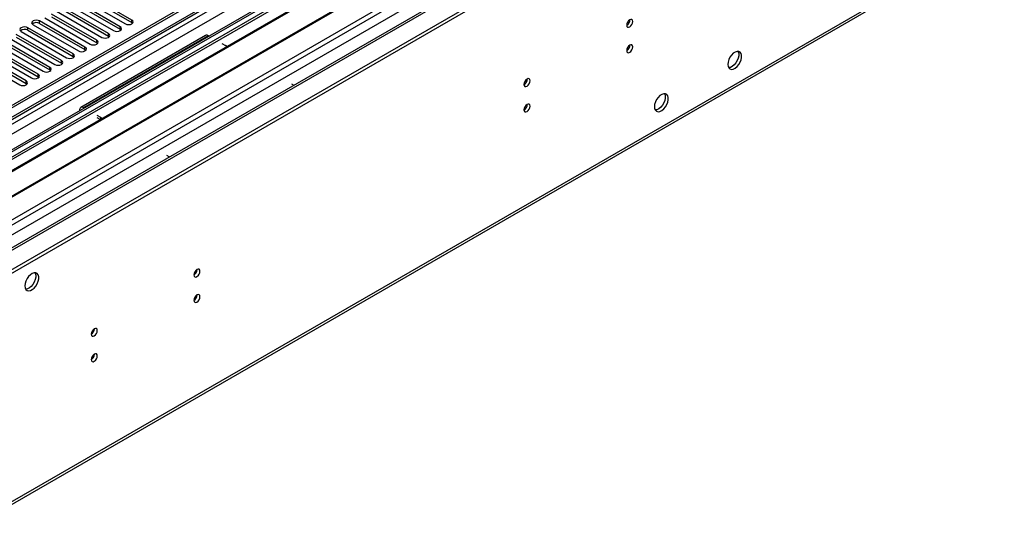
# Model space of a CAD drawing. Units: millimetres. Extents: x 3 to 7773, y 8 to 10997.
# Drawn here: x 2644 to 3119, y 1239 to 1490 of the extents above; entities that cross this region are included whole.
import ezdxf

# ---------------------------------------------------------------- set-up
doc = ezdxf.new("R2010")
doc.units = ezdxf.units.MM
doc.header["$LTSCALE"] = 37

msp = doc.modelspace()

# ---------------------------------------------------------------- linework, layer by layer
at = {"color": 7, "linetype": 'Continuous', "lineweight": 25}
for p, q in [((3119.832, 1725.001), (2025.761, 1093.407)), ((3120.893, 1724.388), (2025.761, 1092.182)), ((2024.701, 1013.602), (3247.465, 1719.489)), ((2024.701, 1011.969), (3247.465, 1717.856)), ((2025.761, 1086.677), (3120.272, 1718.524)), ((3144.849, 1718.005), (2025.762, 1071.969)), ((3127.275, 1660.677), (2025.761, 1024.786)), ((1976.069, 872.476), (3224.113, 1592.956)), ((2850.778, 1544.778), (2566.521, 1380.679)), ((2850.778, 1543.553), (2567.582, 1380.067)), ((2855.369, 1540.903), (2572.173, 1377.417)), ((2855.886, 1540.604), (2572.69, 1377.118)), ((2865.983, 1534.775), (2582.786, 1371.29)), ((2866.5, 1534.477), (2583.304, 1370.991)), ((2592.684, 1365.576), (2876.941, 1529.674)), ((2673.513, 1500.341), (2695.374, 1487.721)), ((2698.556, 1489.558), (2676.695, 1502.178)), ((2676.695, 1500.953), (2698.556, 1488.333)), ((2687.242, 1483.026), (2665.381, 1495.646)), ((2667.856, 1497.075), (2689.717, 1484.455)), ((2692.899, 1486.292), (2671.038, 1498.912)), ((2671.038, 1497.687), (2692.899, 1485.067)), ((2656.542, 1490.544), (2678.403, 1477.924)), ((2681.585, 1479.761), (2659.725, 1492.381)), ((2659.725, 1491.156), (2681.585, 1478.536)), ((2662.199, 1493.809), (2684.06, 1481.19)), ((2665.381, 1494.421), (2687.242, 1481.802)), ((2670.271, 1473.23), (2648.411, 1485.849)), ((2650.886, 1487.278), (2672.746, 1474.658)), ((2675.928, 1476.495), (2654.068, 1489.115)), ((2654.068, 1487.89), (2675.928, 1475.27)), ((2698.556, 1488.333), (2698.949, 1488.027)), ((2639.572, 1480.747), (2661.432, 1468.127)), ((2664.614, 1469.964), (2642.754, 1482.584)), ((2642.754, 1481.359), (2664.614, 1468.739)), ((2645.229, 1484.012), (2667.089, 1471.393)), ((2648.411, 1484.625), (2670.271, 1472.005)), ((2734.02, 1482.061), (2673.916, 1447.364)), ((2687.242, 1481.802), (2687.635, 1481.496)), ((2692.899, 1485.067), (2693.292, 1484.761)), ((2735.52, 1481.913), (2735.701, 1481.808)), ((2653.301, 1463.433), (2631.44, 1476.052)), ((2633.915, 1477.481), (2655.776, 1464.861)), ((2658.957, 1466.698), (2637.097, 1479.318)), ((2637.097, 1478.093), (2658.957, 1465.473)), ((2681.585, 1478.536), (2681.978, 1478.23)), ((2741.884, 1478.239), (2743.652, 1477.219)), ((2622.601, 1470.95), (2644.462, 1458.33)), ((2647.644, 1460.167), (2625.783, 1472.787)), ((2625.783, 1471.562), (2647.644, 1458.942)), ((2628.258, 1474.216), (2650.119, 1461.596)), ((2631.44, 1474.828), (2653.301, 1462.208)), ((2670.271, 1472.005), (2670.665, 1471.699)), ((2675.928, 1475.27), (2676.321, 1474.964)), ((2664.614, 1468.739), (2665.008, 1468.433)), ((2653.301, 1462.208), (2653.694, 1461.902)), ((2658.957, 1465.473), (2659.351, 1465.167)), ((2647.644, 1458.942), (2648.037, 1458.636)), ((2775.471, 1458.849), (2776.567, 1458.217)), ((2675.597, 1447.111), (2675.416, 1447.216)), ((2673.295, 1445.991), (2673.295, 1445.782)), ((2683.548, 1442.521), (2681.78, 1443.542)), ((2683.187, 1441.504), (2681.78, 1442.317)), ((2716.463, 1423.52), (2715.367, 1424.152)), ((2715.402, 1422.907), (2715.367, 1422.927))]:
    msp.add_line(p, q, dxfattribs=at)
at = {"color": 8, "linetype": 'Continuous', "lineweight": 25}
for p, q in [((3120.893, 1719.897), (2025.761, 1087.691)), ((2025.761, 1084.425), (3125.489, 1719.285)), ((3146.349, 1717.856), (2025.761, 1070.955)), ((3127.611, 1715.611), (2025.762, 1079.527)), ((2025.762, 1035.849), (3176.755, 1700.303)), ((2025.761, 1030.95), (3178.876, 1696.629)), ((2025.761, 1023.603), (3187.184, 1694.078)), ((1976.794, 874.078), (3224.838, 1594.558)), ((2648.411, 1484.625), (2648.411, 1485.849)), ((2654.068, 1487.89), (2654.068, 1489.115)), ((2692.899, 1485.067), (2692.899, 1486.292)), ((2698.556, 1488.333), (2698.556, 1489.558)), ((2735.52, 1481.913), (2675.416, 1447.216)), ((2687.242, 1481.802), (2687.242, 1483.026)), ((2675.928, 1475.27), (2675.928, 1476.495)), ((2681.585, 1478.536), (2681.585, 1479.761)), ((2670.271, 1472.005), (2670.271, 1473.23)), ((2658.957, 1465.473), (2658.957, 1466.698)), ((2664.614, 1468.739), (2664.614, 1469.964)), ((2653.301, 1462.208), (2653.301, 1463.433)), ((2647.644, 1458.942), (2647.644, 1460.167)), ((2675.416, 1447.007), (2675.416, 1447.216)), ((2673.475, 1445.886), (2673.295, 1445.991)), ((2683.548, 1441.712), (2683.548, 1442.521))]:
    msp.add_line(p, q, dxfattribs=at)
at = {"color": 7, "linetype": 'Continuous', "lineweight": 25, "flags": 128}
for points in [[(2936.975, 1487.096), (2937.088, 1486.505), (2937.41, 1486.135), (2937.891, 1486.041), (2938.46, 1486.239), (2939.028, 1486.697), (2939.509, 1487.347), (2939.831, 1488.089), (2939.944, 1488.811), (2939.831, 1489.401), (2939.509, 1489.772), (2939.028, 1489.866), (2938.46, 1489.668), (2937.891, 1489.209), (2937.41, 1488.56), (2937.088, 1487.817), (2936.975, 1487.096)], [(2648.411, 1485.849), (2647.681, 1486.131), (2646.82, 1486.23), (2645.959, 1486.131), (2645.229, 1485.849), (2644.741, 1485.428), (2644.57, 1484.931), (2644.741, 1484.434), (2645.229, 1484.012)], [(2654.068, 1489.115), (2653.338, 1489.397), (2652.477, 1489.495), (2651.616, 1489.397), (2650.886, 1489.115), (2650.398, 1488.694), (2650.227, 1488.197), (2650.398, 1487.699), (2650.886, 1487.278)], [(2689.717, 1484.455), (2690.447, 1484.174), (2691.308, 1484.075), (2692.169, 1484.174), (2692.899, 1484.455), (2693.387, 1484.877), (2693.558, 1485.374), (2693.386, 1485.871), (2692.899, 1486.292)], [(2695.374, 1487.721), (2696.104, 1487.439), (2696.965, 1487.34), (2697.826, 1487.439), (2698.556, 1487.721), (2699.043, 1488.142), (2699.215, 1488.639), (2699.043, 1489.136), (2698.556, 1489.558)], [(2684.06, 1481.19), (2684.79, 1480.908), (2685.651, 1480.809), (2686.512, 1480.908), (2687.242, 1481.19), (2687.73, 1481.611), (2687.901, 1482.108), (2687.73, 1482.605), (2687.242, 1483.026)], [(2672.746, 1474.658), (2673.476, 1474.377), (2674.337, 1474.278), (2675.198, 1474.377), (2675.928, 1474.658), (2676.416, 1475.08), (2676.587, 1475.577), (2676.416, 1476.074), (2675.928, 1476.495)], [(2678.403, 1477.924), (2679.133, 1477.642), (2679.994, 1477.543), (2680.855, 1477.642), (2681.585, 1477.924), (2682.073, 1478.345), (2682.244, 1478.842), (2682.073, 1479.339), (2681.585, 1479.761)], [(2744.282, 1476.774), (2744.273, 1476.781), (2743.652, 1477.219)], [(2936.975, 1474.848), (2937.088, 1474.257), (2937.41, 1473.887), (2937.891, 1473.793), (2938.46, 1473.99), (2939.028, 1474.449), (2939.509, 1475.099), (2939.831, 1475.841), (2939.944, 1476.562), (2939.831, 1477.153), (2939.509, 1477.524), (2939.028, 1477.617), (2938.46, 1477.42), (2937.891, 1476.961), (2937.41, 1476.312), (2937.088, 1475.569), (2936.975, 1474.848)], [(2667.089, 1471.393), (2667.819, 1471.111), (2668.68, 1471.012), (2669.541, 1471.111), (2670.271, 1471.393), (2670.759, 1471.814), (2670.93, 1472.311), (2670.759, 1472.808), (2670.271, 1473.23)], [(2985.659, 1468.16), (2985.784, 1467.186), (2986.148, 1466.427), (2986.725, 1465.941), (2987.472, 1465.763), (2988.334, 1465.907), (2989.247, 1466.362), (2990.143, 1467.094), (2990.955, 1468.048), (2991.623, 1469.155), (2992.098, 1470.332), (2992.345, 1471.492), (2992.345, 1472.548), (2992.098, 1473.423), (2991.623, 1474.051), (2990.955, 1474.386), (2990.143, 1474.403), (2989.247, 1474.101), (2988.334, 1473.502), (2987.472, 1472.651), (2986.725, 1471.61), (2986.148, 1470.457), (2985.784, 1469.278), (2985.659, 1468.16)], [(2990.578, 1474.434), (2990.684, 1474.239), (2990.931, 1473.364), (2990.931, 1472.308), (2990.684, 1471.149), (2990.209, 1469.972), (2989.54, 1468.865), (2988.728, 1467.91), (2987.833, 1467.178), (2986.92, 1466.723), (2986.058, 1466.58), (2986.043, 1466.58)], [(2655.776, 1464.861), (2656.505, 1464.58), (2657.367, 1464.481), (2658.228, 1464.58), (2658.958, 1464.861), (2659.446, 1465.283), (2659.617, 1465.78), (2659.445, 1466.277), (2658.957, 1466.698)], [(2661.432, 1468.127), (2662.163, 1467.845), (2663.023, 1467.746), (2663.884, 1467.845), (2664.614, 1468.127), (2665.102, 1468.548), (2665.273, 1469.045), (2665.102, 1469.543), (2664.614, 1469.964)], [(2650.119, 1461.596), (2650.849, 1461.314), (2651.71, 1461.215), (2652.571, 1461.314), (2653.301, 1461.596), (2653.788, 1462.017), (2653.96, 1462.514), (2653.789, 1463.011), (2653.301, 1463.433)], [(2644.462, 1458.33), (2645.192, 1458.049), (2646.053, 1457.95), (2646.914, 1458.049), (2647.644, 1458.33), (2648.132, 1458.751), (2648.303, 1459.249), (2648.132, 1459.746), (2647.644, 1460.167)], [(2887.477, 1458.522), (2887.59, 1457.931), (2887.912, 1457.56), (2888.394, 1457.467), (2888.962, 1457.664), (2889.53, 1458.123), (2890.012, 1458.773), (2890.334, 1459.515), (2890.447, 1460.236), (2890.334, 1460.827), (2890.012, 1461.198), (2889.53, 1461.291), (2888.962, 1461.094), (2888.394, 1460.635), (2887.912, 1459.985), (2887.59, 1459.243), (2887.477, 1458.522)], [(2950.304, 1447.75), (2950.428, 1446.775), (2950.793, 1446.017), (2951.37, 1445.531), (2952.117, 1445.353), (2952.979, 1445.497), (2953.892, 1445.952), (2954.787, 1446.683), (2955.599, 1447.638), (2956.268, 1448.745), (2956.743, 1449.922), (2956.99, 1451.082), (2956.99, 1452.138), (2956.743, 1453.012), (2956.268, 1453.641), (2955.599, 1453.976), (2954.787, 1453.993), (2953.892, 1453.691), (2952.979, 1453.092), (2952.117, 1452.24), (2951.37, 1451.2), (2950.793, 1450.047), (2950.428, 1448.868), (2950.304, 1447.75)], [(2955.222, 1454.024), (2955.329, 1453.829), (2955.576, 1452.954), (2955.576, 1451.898), (2955.329, 1450.738), (2954.854, 1449.562), (2954.185, 1448.455), (2953.373, 1447.5), (2952.477, 1446.768), (2951.565, 1446.313), (2950.703, 1446.169), (2950.688, 1446.17)], [(2887.477, 1446.274), (2887.59, 1445.683), (2887.912, 1445.312), (2888.394, 1445.219), (2888.962, 1445.416), (2889.53, 1445.875), (2890.012, 1446.525), (2890.334, 1447.267), (2890.447, 1447.988), (2890.334, 1448.579), (2890.012, 1448.95), (2889.53, 1449.043), (2888.962, 1448.846), (2888.394, 1448.387), (2887.912, 1447.737), (2887.59, 1446.995), (2887.477, 1446.274)], [(2683.548, 1442.521), (2684.305, 1442.162), (2684.318, 1442.157)], [(2646.955, 1361.388), (2647.079, 1360.414), (2647.444, 1359.655), (2648.021, 1359.169), (2648.768, 1358.991), (2649.63, 1359.135), (2650.543, 1359.59), (2651.438, 1360.322), (2652.25, 1361.277), (2652.919, 1362.384), (2653.394, 1363.56), (2653.641, 1364.72), (2653.641, 1365.776), (2653.394, 1366.651), (2652.919, 1367.279), (2652.25, 1367.614), (2651.438, 1367.631), (2650.543, 1367.329), (2649.63, 1366.73), (2648.768, 1365.879), (2648.021, 1364.838), (2647.444, 1363.686), (2647.079, 1362.506), (2646.955, 1361.388)], [(2651.874, 1367.663), (2651.98, 1367.467), (2652.227, 1366.593), (2652.227, 1365.536), (2651.98, 1364.377), (2651.505, 1363.2), (2650.836, 1362.093), (2650.024, 1361.138), (2649.128, 1360.406), (2648.216, 1359.952), (2647.354, 1359.808), (2647.339, 1359.808)], [(2728.378, 1366.676), (2728.491, 1366.085), (2728.813, 1365.714), (2729.295, 1365.621), (2729.863, 1365.818), (2730.431, 1366.277), (2730.913, 1366.927), (2731.235, 1367.669), (2731.348, 1368.39), (2731.235, 1368.981), (2730.913, 1369.352), (2730.431, 1369.445), (2729.863, 1369.248), (2729.295, 1368.789), (2728.813, 1368.139), (2728.491, 1367.397), (2728.378, 1366.676)], [(2728.378, 1354.428), (2728.491, 1353.837), (2728.813, 1353.466), (2729.295, 1353.373), (2729.863, 1353.57), (2730.431, 1354.029), (2730.913, 1354.679), (2731.235, 1355.421), (2731.348, 1356.142), (2731.235, 1356.733), (2730.913, 1357.104), (2730.431, 1357.197), (2729.863, 1357), (2729.295, 1356.541), (2728.813, 1355.891), (2728.491, 1355.149), (2728.378, 1354.428)], [(2678.88, 1338.101), (2678.994, 1337.511), (2679.315, 1337.14), (2679.797, 1337.046), (2680.366, 1337.244), (2680.934, 1337.703), (2681.416, 1338.353), (2681.737, 1339.095), (2681.851, 1339.816), (2681.737, 1340.407), (2681.416, 1340.778), (2680.934, 1340.871), (2680.366, 1340.674), (2679.797, 1340.215), (2679.315, 1339.565), (2678.994, 1338.823), (2678.88, 1338.101)], [(2678.88, 1325.853), (2678.994, 1325.263), (2679.315, 1324.892), (2679.797, 1324.798), (2680.366, 1324.996), (2680.934, 1325.455), (2681.416, 1326.104), (2681.737, 1326.846), (2681.851, 1327.568), (2681.737, 1328.159), (2681.416, 1328.529), (2680.934, 1328.623), (2680.366, 1328.426), (2679.797, 1327.967), (2679.315, 1327.317), (2678.994, 1326.575), (2678.88, 1325.853)]]:
    msp.add_lwpolyline(points, dxfattribs=at)
at = {"color": 7, "linetype": 'Continuous', "lineweight": 25}
for centre, radius, start, end in [((2652.505, 1485.112), 3.188, 60.64387, 129.14244), ((2935.495, 1489.665), 3.034, 299.22784, 0.77844), ((2646.848, 1481.846), 3.188, 60.64794, 129.13837), ((2734.641, 1480.686), 1.509, 54.38826, 114.30175), ((2935.495, 1477.417), 3.034, 299.22848, 0.7778), ((2885.997, 1461.091), 3.034, 299.22784, 0.77844), ((2674.588, 1446.2), 1.31, 50.79826, 189.21323), ((2885.997, 1448.842), 3.034, 299.22848, 0.7778), ((2726.895, 1369.247), 3.038, 299.26438, 0.73831), ((2726.895, 1356.999), 3.038, 299.26502, 0.73767), ((2677.401, 1340.67), 3.034, 299.22784, 0.77844), ((2677.401, 1328.422), 3.034, 299.22848, 0.7778)]:
    msp.add_arc(centre, radius, start, end, dxfattribs=at)

doc.saveas('drawing.dxf')
